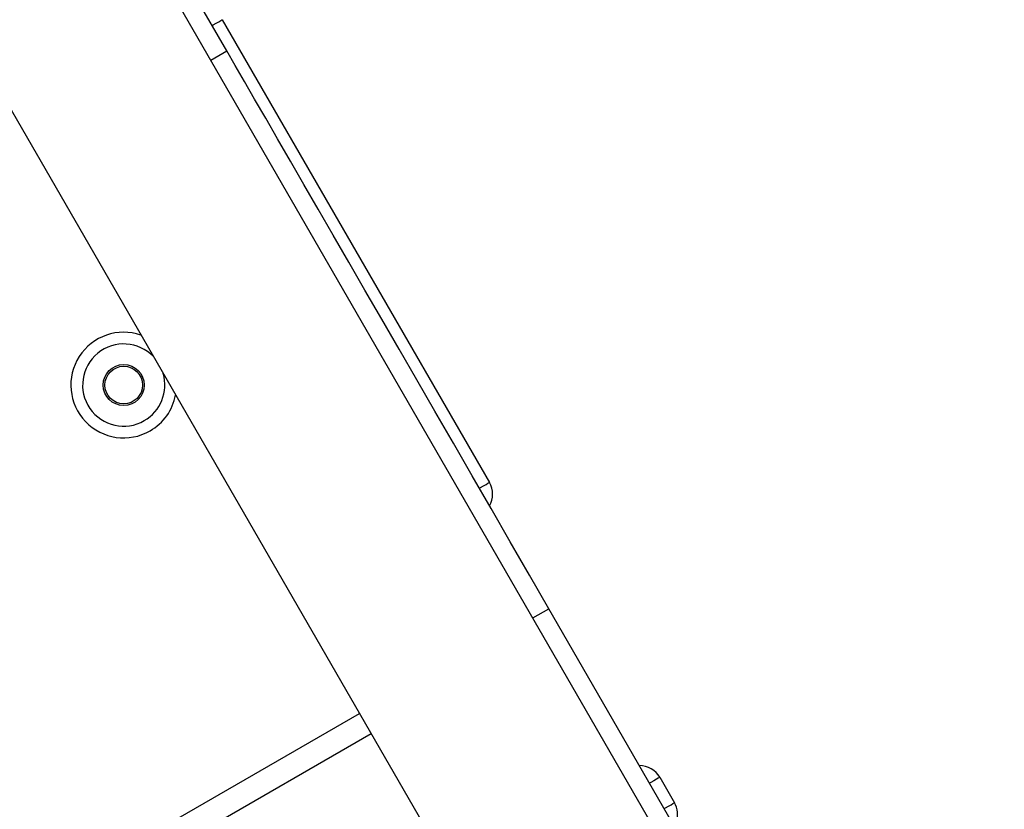
# Model space of a CAD drawing. Units: inches. Extents: x 27206 to 32706, y 31246 to 38246.
# Drawn here: x 29734 to 29901, y 36029 to 36163 of the extents above; entities that cross this region are included whole.
import ezdxf

# ---------------------------------------------------------------- set-up
doc = ezdxf.new("R2010")
doc.units = ezdxf.units.IN
doc.header["$MEASUREMENT"] = 0
doc.layers.add('001 MDP Equipment', color=5, linetype='Continuous')
doc.layers.add('006 MDP Labelling', color=250, linetype='Continuous')

# ---------------------------------------------------------------- blocks, each defined once
blk = doc.blocks.new('Clegane')
at = {"layer": '001 MDP Equipment', "linetype": 'Continuous', "lineweight": 25}
for p, q in [((29898.61, 35927.23), (29560.51, 36512.84)), ((29531.32, 36495.99), (29883.43, 35886.12)), ((29768.94, 36158.13), (29759.01, 36175.32)), ((29768.17, 36163.46), (29813.67, 36084.65)), ((29766.21, 36156.55), (29768.94, 36158.13)), ((29821.05, 36061.56), (29823.78, 36063.14)), ((29901.34, 35928.8), (29823.78, 36063.14)), ((29366.06, 35799.67), (29791.52, 36045.31)), ((29793.52, 36041.84), (29373.17, 35799.15)), ((29842.67, 36034.42), (29845.17, 36030.09))]:
    blk.add_line(p, q, dxfattribs=at)
at = {"layer": '001 MDP Equipment', "linetype": 'Continuous', "lineweight": 25, "flags": 128}
for points in [[(29766.43, 36162.46), (29766.63, 36162.57), (29767.15, 36162.87), (29767.58, 36163.12), (29767.9, 36163.31), (29768.1, 36163.42), (29768.17, 36163.46)], [(29823.78, 36063.14), (29820.48, 36068.84), (29817.2, 36074.53), (29813.94, 36080.18), (29810.7, 36085.78), (29807.51, 36091.31), (29804.37, 36096.76), (29801.28, 36102.11), (29798.26, 36107.34), (29795.32, 36112.43), (29792.46, 36117.38), (29789.7, 36122.16), (29787.04, 36126.77), (29784.49, 36131.18), (29782.06, 36135.39), (29779.76, 36139.38), (29777.59, 36143.14), (29775.56, 36146.66), (29773.67, 36149.93), (29771.93, 36152.93), (29770.35, 36155.67), (29768.94, 36158.13)], [(29811.93, 36083.65), (29812.13, 36083.76), (29812.65, 36084.07), (29813.08, 36084.32), (29813.4, 36084.5), (29813.6, 36084.61), (29813.67, 36084.65)], [(29842.67, 36034.42), (29842.6, 36034.38), (29842.4, 36034.27), (29842.08, 36034.08), (29841.65, 36033.83), (29841.13, 36033.53), (29840.94, 36033.42)], [(29843.44, 36029.09), (29843.63, 36029.2), (29844.15, 36029.5), (29844.58, 36029.75), (29844.9, 36029.94), (29845.1, 36030.05), (29845.17, 36030.09)]]:
    blk.add_lwpolyline(points, dxfattribs=at)
at = {"layer": '001 MDP Equipment', "linetype": 'Continuous', "lineweight": 25}
for radius in [3.5, 3.2]:
    blk.add_circle((29751.38, 36101.23), radius, dxfattribs=at)
for centre, radius, start, end in [((29751.38, 36101.23), 9, 70.9261, 300), ((29751.38, 36101.23), 7, 43.7291, 300), ((29751.38, 36101.23), 7, 300, 16.2709), ((29751.38, 36101.23), 9, 300, 349.0739), ((29810.2, 36082.65), 4, 330, 30), ((29839.2, 36032.42), 4, 30, 90), ((29841.7, 36028.09), 4, 341.4096, 30)]:
    blk.add_arc(centre, radius, start, end, dxfattribs=at)

msp = doc.modelspace()

# ---------------------------------------------------------------- block references
at = {"layer": '006 MDP Labelling'}
msp.add_blockref('Clegane', (0, 0), dxfattribs=at)

doc.saveas('drawing.dxf')
